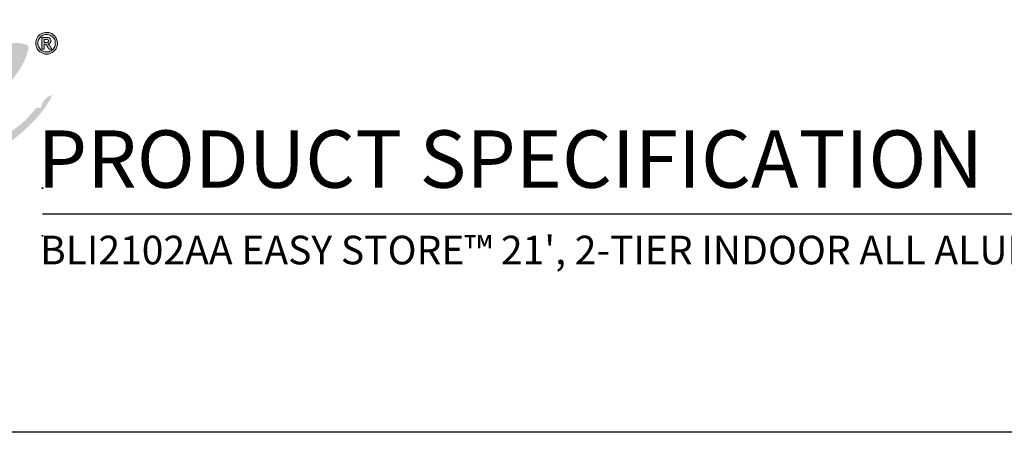
# Model space of a CAD drawing. Extents: x 304 to 713, y -33 to 253.
# Drawn here: x 549 to 630, y -27 to 7 of the extents above; entities that cross this region are included whole.
import ezdxf

# ---------------------------------------------------------------- set-up
doc = ezdxf.new("R2010")
doc.units = 0
doc.header["$LTSCALE"] = 5
doc.header["$MEASUREMENT"] = 0
doc.layers.get('0').update_dxf_attribs({"linetype": 'CONTINUOUS'})
doc.layers.add('BISON Guides', color=7, linetype='CONTINUOUS')
doc.layers.add('Layer 1', color=7, linetype='CONTINUOUS')
doc.layers.add('Visible (ANSI)', color=7, linetype='CONTINUOUS', lineweight=50)
doc.styles.add('ZZ-NOTES', font='ARIALN.TTF', dxfattribs={"height": 2.38})

# ---------------------------------------------------------------- blocks, each defined once
blk = doc.blocks.new('block 12')
at = {"layer": 'Layer 1', "true_color": 0x231f20}
h = blk.add_hatch(color=250, dxfattribs=at)
h.dxf.hatch_style = 2
edge = h.paths.add_edge_path()
edge.add_spline(control_points=[(7.9002, 5.6305), (7.9118, 5.6305), (7.9227, 5.6283), (7.9329, 5.624), (7.9431, 5.6197), (7.9522, 5.6137), (7.9601, 5.6058), (7.9678, 5.598), (7.9739, 5.589), (7.9782, 5.5787), (7.9825, 5.5685), (7.9847, 5.5576), (7.9847, 5.546), (7.9847, 5.5307), (7.9809, 5.5166), (7.9734, 5.5036), (7.9658, 5.4907), (7.9556, 5.4804), (7.9426, 5.4729), (7.9297, 5.4653), (7.9155, 5.4615), (7.9002, 5.4615), (7.8849, 5.4615), (7.8708, 5.4653), (7.8578, 5.4729), (7.8448, 5.4804), (7.8346, 5.4907), (7.827, 5.5036), (7.8195, 5.5166), (7.8157, 5.5307), (7.8157, 5.546), (7.8157, 5.5613), (7.8195, 5.5754), (7.827, 5.5884), (7.8346, 5.6014), (7.8448, 5.6116), (7.8579, 5.6192), (7.8708, 5.6267), (7.8849, 5.6305), (7.9002, 5.6305)], knot_values=[0, 0, 0, 0, 1, 1, 1, 2, 2, 2, 3, 3, 3, 4, 4, 4, 5, 5, 5, 6, 6, 6, 7, 7, 7, 8, 8, 8, 9, 9, 9, 10, 10, 10, 11, 11, 11, 12, 12, 12, 13, 13, 13, 13], degree=3, periodic=0)
edge = h.paths.add_edge_path()
edge.add_spline(control_points=[(7.9004, 5.6139), (7.8882, 5.6139), (7.8768, 5.6108), (7.8663, 5.6048), (7.8558, 5.5987), (7.8476, 5.5905), (7.8415, 5.5801), (7.8354, 5.5696), (7.8324, 5.5583), (7.8324, 5.546), (7.8324, 5.5337), (7.8354, 5.5224), (7.8416, 5.5119), (7.8477, 5.5015), (7.856, 5.4932), (7.8664, 5.4872), (7.8769, 5.4812), (7.8882, 5.4781), (7.9004, 5.4781), (7.9128, 5.4781), (7.9241, 5.4812), (7.9345, 5.4872), (7.9449, 5.4933), (7.953, 5.5016), (7.959, 5.512), (7.9651, 5.5224), (7.9681, 5.5337), (7.9681, 5.546), (7.9681, 5.5584), (7.9651, 5.5697), (7.9591, 5.5802), (7.953, 5.5906), (7.9449, 5.5988), (7.9344, 5.6048), (7.9241, 5.6109), (7.9128, 5.6139), (7.9004, 5.6139)], knot_values=[0, 0, 0, 0, 1, 1, 1, 2, 2, 2, 3, 3, 3, 4, 4, 4, 5, 5, 5, 6, 6, 6, 7, 7, 7, 8, 8, 8, 9, 9, 9, 10, 10, 10, 11, 11, 11, 12, 12, 12, 12], degree=3, periodic=0)
edge = h.paths.add_edge_path()
edge.add_spline(control_points=[(7.8805, 5.5009), (7.8805, 5.5009), (7.8621, 5.5009), (7.8621, 5.5009), (7.8621, 5.5009), (7.8621, 5.5905), (7.8621, 5.5905), (7.8621, 5.5905), (7.9045, 5.5905), (7.9045, 5.5905), (7.9111, 5.5905), (7.9166, 5.5894), (7.9211, 5.5873), (7.9256, 5.5852), (7.929, 5.5823), (7.9313, 5.5784), (7.9336, 5.5746), (7.9347, 5.5701), (7.9347, 5.565), (7.9347, 5.5587), (7.9326, 5.5533), (7.9283, 5.5487), (7.924, 5.5441), (7.9181, 5.5413), (7.9105, 5.5402), (7.9144, 5.5388), (7.9176, 5.5366), (7.92, 5.5337), (7.9224, 5.5308), (7.9256, 5.5259), (7.9295, 5.519), (7.9295, 5.519), (7.9401, 5.5009), (7.9401, 5.5009), (7.9401, 5.5009), (7.9175, 5.5009), (7.9175, 5.5009), (7.9175, 5.5009), (7.9101, 5.5153), (7.9101, 5.5153), (7.9067, 5.5218), (7.9037, 5.5266), (7.9013, 5.5297), (7.8989, 5.5328), (7.8965, 5.5349), (7.8941, 5.536), (7.8916, 5.5372), (7.8887, 5.5377), (7.8851, 5.5377), (7.8851, 5.5377), (7.8805, 5.5377), (7.8805, 5.5377), (7.8805, 5.5377), (7.8805, 5.5009), (7.8805, 5.5009)], knot_values=[0, 0, 0, 0, 1, 1, 1, 2, 2, 2, 3, 3, 3, 4, 4, 4, 5, 5, 5, 6, 6, 6, 7, 7, 7, 8, 8, 8, 9, 9, 9, 10, 10, 10, 11, 11, 11, 12, 12, 12, 13, 13, 13, 14, 14, 14, 15, 15, 15, 16, 16, 16, 17, 17, 17, 18, 18, 18, 18], degree=3, periodic=0)
edge = h.paths.add_edge_path()
edge.add_spline(control_points=[(7.8805, 5.5762), (7.8805, 5.5762), (7.8805, 5.552), (7.8805, 5.552), (7.8805, 5.552), (7.8951, 5.552), (7.8951, 5.552), (7.9017, 5.552), (7.9067, 5.5528), (7.9101, 5.5546), (7.9135, 5.5563), (7.9153, 5.5597), (7.9153, 5.5648), (7.9153, 5.5683), (7.9138, 5.5711), (7.9108, 5.5732), (7.9077, 5.5752), (7.9031, 5.5762), (7.8968, 5.5762), (7.8968, 5.5762), (7.8805, 5.5762), (7.8805, 5.5762)], knot_values=[0, 0, 0, 0, 1, 1, 1, 2, 2, 2, 3, 3, 3, 4, 4, 4, 5, 5, 5, 6, 6, 6, 7, 7, 7, 7], degree=3, periodic=0)
at = {"layer": 'Layer 1', "lineweight": 0}
for points, knots in [([(7.9002, 5.6305), (7.9118, 5.6305), (7.9227, 5.6283), (7.9329, 5.624), (7.9431, 5.6197), (7.9522, 5.6137), (7.9601, 5.6058), (7.9678, 5.598), (7.9739, 5.589), (7.9782, 5.5787), (7.9825, 5.5685), (7.9847, 5.5576), (7.9847, 5.546), (7.9847, 5.5307), (7.9809, 5.5166), (7.9734, 5.5036), (7.9658, 5.4907), (7.9556, 5.4804), (7.9426, 5.4729), (7.9297, 5.4653), (7.9155, 5.4615), (7.9002, 5.4615), (7.8849, 5.4615), (7.8708, 5.4653), (7.8578, 5.4729), (7.8448, 5.4804), (7.8346, 5.4907), (7.827, 5.5036), (7.8195, 5.5166), (7.8157, 5.5307), (7.8157, 5.546), (7.8157, 5.5613), (7.8195, 5.5754), (7.827, 5.5884), (7.8346, 5.6014), (7.8448, 5.6116), (7.8579, 5.6192), (7.8708, 5.6267), (7.8849, 5.6305), (7.9002, 5.6305)], [0, 0, 0, 0, 1, 1, 1, 2, 2, 2, 3, 3, 3, 4, 4, 4, 5, 5, 5, 6, 6, 6, 7, 7, 7, 8, 8, 8, 9, 9, 9, 10, 10, 10, 11, 11, 11, 12, 12, 12, 13, 13, 13, 13]), ([(7.9004, 5.6139), (7.8882, 5.6139), (7.8768, 5.6108), (7.8663, 5.6048), (7.8558, 5.5987), (7.8476, 5.5905), (7.8415, 5.5801), (7.8354, 5.5696), (7.8324, 5.5583), (7.8324, 5.546), (7.8324, 5.5337), (7.8354, 5.5224), (7.8416, 5.5119), (7.8477, 5.5015), (7.856, 5.4932), (7.8664, 5.4872), (7.8769, 5.4812), (7.8882, 5.4781), (7.9004, 5.4781), (7.9128, 5.4781), (7.9241, 5.4812), (7.9345, 5.4872), (7.9449, 5.4933), (7.953, 5.5016), (7.959, 5.512), (7.9651, 5.5224), (7.9681, 5.5337), (7.9681, 5.546), (7.9681, 5.5584), (7.9651, 5.5697), (7.9591, 5.5802), (7.953, 5.5906), (7.9449, 5.5988), (7.9344, 5.6048), (7.9241, 5.6109), (7.9128, 5.6139), (7.9004, 5.6139)], [0, 0, 0, 0, 1, 1, 1, 2, 2, 2, 3, 3, 3, 4, 4, 4, 5, 5, 5, 6, 6, 6, 7, 7, 7, 8, 8, 8, 9, 9, 9, 10, 10, 10, 11, 11, 11, 12, 12, 12, 12]), ([(7.8805, 5.5009), (7.8805, 5.5009), (7.8621, 5.5009), (7.8621, 5.5009), (7.8621, 5.5009), (7.8621, 5.5905), (7.8621, 5.5905), (7.8621, 5.5905), (7.9045, 5.5905), (7.9045, 5.5905), (7.9111, 5.5905), (7.9166, 5.5894), (7.9211, 5.5873), (7.9256, 5.5852), (7.929, 5.5823), (7.9313, 5.5784), (7.9336, 5.5746), (7.9347, 5.5701), (7.9347, 5.565), (7.9347, 5.5587), (7.9326, 5.5533), (7.9283, 5.5487), (7.924, 5.5441), (7.9181, 5.5413), (7.9105, 5.5402), (7.9144, 5.5388), (7.9176, 5.5366), (7.92, 5.5337), (7.9224, 5.5308), (7.9256, 5.5259), (7.9295, 5.519), (7.9295, 5.519), (7.9401, 5.5009), (7.9401, 5.5009), (7.9401, 5.5009), (7.9175, 5.5009), (7.9175, 5.5009), (7.9175, 5.5009), (7.9101, 5.5153), (7.9101, 5.5153), (7.9067, 5.5218), (7.9037, 5.5266), (7.9013, 5.5297), (7.8989, 5.5328), (7.8965, 5.5349), (7.8941, 5.536), (7.8916, 5.5372), (7.8887, 5.5377), (7.8851, 5.5377), (7.8851, 5.5377), (7.8805, 5.5377), (7.8805, 5.5377), (7.8805, 5.5377), (7.8805, 5.5009), (7.8805, 5.5009)], [0, 0, 0, 0, 1, 1, 1, 2, 2, 2, 3, 3, 3, 4, 4, 4, 5, 5, 5, 6, 6, 6, 7, 7, 7, 8, 8, 8, 9, 9, 9, 10, 10, 10, 11, 11, 11, 12, 12, 12, 13, 13, 13, 14, 14, 14, 15, 15, 15, 16, 16, 16, 17, 17, 17, 18, 18, 18, 18]), ([(7.8805, 5.5762), (7.8805, 5.5762), (7.8805, 5.552), (7.8805, 5.552), (7.8805, 5.552), (7.8951, 5.552), (7.8951, 5.552), (7.9017, 5.552), (7.9067, 5.5528), (7.9101, 5.5546), (7.9135, 5.5563), (7.9153, 5.5597), (7.9153, 5.5648), (7.9153, 5.5683), (7.9138, 5.5711), (7.9108, 5.5732), (7.9077, 5.5752), (7.9031, 5.5762), (7.8968, 5.5762), (7.8968, 5.5762), (7.8805, 5.5762), (7.8805, 5.5762)], [0, 0, 0, 0, 1, 1, 1, 2, 2, 2, 3, 3, 3, 4, 4, 4, 5, 5, 5, 6, 6, 6, 7, 7, 7, 7])]:
    blk.add_open_spline(points, degree=3, knots=knots, dxfattribs=at)

msp = doc.modelspace()

# ---------------------------------------------------------------- hatches: boundary and pattern name
at = {"layer": 'Visible (ANSI)'}
h = msp.add_hatch(color=7, dxfattribs=at)
h.dxf.hatch_style = 1
edge = h.paths.add_edge_path()
edge.add_spline(control_points=[(531.195, 2.267), (531.678, 3.115), (532.161, 3.964), (533.075, 4.382)], knot_values=[11, 11, 11, 11, 12, 12, 12, 12], degree=3, periodic=0)
edge.add_spline(control_points=[(533.075, 4.382), (533.029, 4.215), (532.804, 3.954), (533.075, 3.912)], knot_values=[10, 10, 10, 10, 11, 11, 11, 11], degree=3, periodic=0)
edge.add_spline(control_points=[(533.075, 3.912), (533.659, 4.555), (534.599, 4.842), (535.19, 5.478)], knot_values=[9, 9, 9, 9, 10, 10, 10, 10], degree=3, periodic=0)
edge.add_spline(control_points=[(535.19, 5.478), (534.972, 5.886), (534.44, 5.981), (533.937, 6.105)], knot_values=[8, 8, 8, 8, 9, 9, 9, 9], degree=3, periodic=0)
edge.add_spline(control_points=[(533.937, 6.105), (532.563, 7.28), (529.902, 6.294), (529.55, 4.773)], knot_values=[7, 7, 7, 7, 8, 8, 8, 8], degree=3, periodic=0)
edge.add_spline(control_points=[(529.55, 4.773), (528.316, 4.571), (528.058, 2.391), (528.767, 1.405)], knot_values=[6, 6, 6, 6, 7, 7, 7, 7], degree=3, periodic=0)
edge.add_spline(control_points=[(528.767, 1.405), (528.529, 1.232), (528.417, 0.755), (527.983, 1.013)], knot_values=[5, 5, 5, 5, 6, 6, 6, 6], degree=3, periodic=0)
edge.add_spline(control_points=[(527.983, 1.013), (527.925, 0.341), (527.144, 0.39), (526.965, -0.162)], knot_values=[4, 4, 4, 4, 5, 5, 5, 5], degree=3, periodic=0)
edge.add_spline(control_points=[(526.965, -0.162), (526.27, 0.1), (525.884, -1.193), (524.928, -1.18)], knot_values=[3, 3, 3, 3, 4, 4, 4, 4], degree=3, periodic=0)
edge.add_spline(control_points=[(524.928, -1.18), (525.248, 0.224), (526.368, 0.827), (526.495, 2.424)], knot_values=[2, 2, 2, 2, 3, 3, 3, 3], degree=3, periodic=0)
edge.add_spline(control_points=[(526.495, 2.424), (525.696, 3.376), (524.224, 2.159), (523.597, 1.64)], knot_values=[1, 1, 1, 1, 2, 2, 2, 2], degree=3, periodic=0)
edge.add_spline(control_points=[(523.597, 1.64), (522.464, 0.703), (521.452, -0.488), (521.639, -1.806)], knot_values=[0, 0, 0, 0, 1, 1, 1, 1], degree=3, periodic=0)
edge.add_spline(control_points=[(521.639, -1.806), (521.57, -2.051), (521.377, -2.173), (521.325, -2.434)], knot_values=[53, 53, 53, 53, 54, 54, 54, 54], degree=3, periodic=0)
edge.add_spline(control_points=[(521.325, -2.434), (521.296, -3.09), (521.416, -3.595), (521.639, -4)], knot_values=[52, 52, 52, 52, 53, 53, 53, 53], degree=3, periodic=0)
edge.add_spline(control_points=[(521.639, -4), (522.477, -4.411), (522.944, -3.922), (523.597, -3.608)], knot_values=[51, 51, 51, 51, 52, 52, 52, 52], degree=3, periodic=0)
edge.add_spline(control_points=[(523.597, -3.608), (524.641, -3.106), (525.64, -2.783), (525.868, -1.885)], knot_values=[50, 50, 50, 50, 51, 51, 51, 51], degree=3, periodic=0)
edge.add_spline(control_points=[(525.868, -1.885), (527.324, -1.252), (528.068, 0.093), (529.393, 0.856)], knot_values=[49, 49, 49, 49, 50, 50, 50, 50], degree=3, periodic=0)
edge.add_spline(control_points=[(529.393, 0.856), (529.531, 0.524), (530.17, 0.693), (530.255, 0.308)], knot_values=[48, 48, 48, 48, 49, 49, 49, 49], degree=3, periodic=0)
edge.add_spline(control_points=[(530.255, 0.308), (529.002, -0.191), (527.686, -1.033), (527.122, -1.963)], knot_values=[47, 47, 47, 47, 48, 48, 48, 48], degree=3, periodic=0)
edge.add_spline(control_points=[(527.122, -1.963), (526.958, -2.035), (526.772, -2.084), (526.651, -2.198)], knot_values=[46, 46, 46, 46, 47, 47, 47, 47], degree=3, periodic=0)
edge.add_spline(control_points=[(526.651, -2.198), (526.436, -2.505), (526.289, -2.88), (526.181, -3.295)], knot_values=[45, 45, 45, 45, 46, 46, 46, 46], degree=3, periodic=0)
edge.add_spline(control_points=[(526.181, -3.295), (527.255, -4.64), (530.585, -3.077), (531.665, -1.885)], knot_values=[44, 44, 44, 44, 45, 45, 45, 45], degree=3, periodic=0)
edge.add_spline(control_points=[(531.665, -1.885), (532.22, -1.275), (532.677, -0.354), (532.292, 0.387)], knot_values=[43, 43, 43, 43, 44, 44, 44, 44], degree=3, periodic=0)
edge.add_spline(control_points=[(532.292, 0.387), (532.612, 0.589), (532.951, 0.772), (533.388, 0.856)], knot_values=[42, 42, 42, 42, 43, 43, 43, 43], degree=3, periodic=0)
edge.add_spline(control_points=[(533.388, 0.856), (532.866, 0.106), (532.968, -1.395), (533.232, -2.355)], knot_values=[41, 41, 41, 41, 42, 42, 42, 42], degree=3, periodic=0)
edge.add_spline(control_points=[(533.232, -2.355), (534.952, -3.631), (537.106, -2.058), (538.245, -1.102)], knot_values=[40, 40, 40, 40, 41, 41, 41, 41], degree=3, periodic=0)
edge.add_spline(control_points=[(538.245, -1.102), (538.65, 0.034), (539.678, 0.546), (539.969, 1.797)], knot_values=[39, 39, 39, 39, 40, 40, 40, 40], degree=3, periodic=0)
edge.add_spline(control_points=[(539.969, 1.797), (540.281, 1.849), (540.501, 1.996), (540.909, 1.953)], knot_values=[38, 38, 38, 38, 39, 39, 39, 39], degree=3, periodic=0)
edge.add_spline(control_points=[(540.909, 1.953), (540.099, 0.498), (539.12, -0.465), (538.871, -2.355)], knot_values=[37, 37, 37, 37, 38, 38, 38, 38], degree=3, periodic=0)
edge.add_spline(control_points=[(538.871, -2.355), (539.319, -2.397), (539.638, -1.669), (540.125, -1.494)], knot_values=[36, 36, 36, 36, 37, 37, 37, 37], degree=3, periodic=0)
edge.add_spline(control_points=[(540.125, -1.494), (540.481, -1.826), (541.147, -1.395), (541.613, -1.65)], knot_values=[35, 35, 35, 35, 36, 36, 36, 36], degree=3, periodic=0)
edge.add_spline(control_points=[(541.613, -1.65), (542.462, 0.008), (543.236, 1.741), (545.06, 2.424)], knot_values=[34, 34, 34, 34, 35, 35, 35, 35], degree=3, periodic=0)
edge.add_spline(control_points=[(545.06, 2.424), (544.447, 1.098), (543.164, 0.047), (543.023, -1.494)], knot_values=[33, 33, 33, 33, 34, 34, 34, 34], degree=3, periodic=0)
edge.add_spline(control_points=[(543.023, -1.494), (542.864, -1.451), (542.87, -1.259), (542.71, -1.415)], knot_values=[32, 32, 32, 32, 33, 33, 33, 33], degree=3, periodic=0)
edge.add_spline(control_points=[(542.71, -1.415), (542.641, -2.208), (542.07, -2.499), (542.162, -3.452)], knot_values=[31, 31, 31, 31, 32, 32, 32, 32], degree=3, periodic=0)
edge.add_spline(control_points=[(542.162, -3.452), (542.273, -3.785), (542.615, -3.886), (542.632, -4.314)], knot_values=[30, 30, 30, 30, 31, 31, 31, 31], degree=3, periodic=0)
edge.add_spline(control_points=[(542.632, -4.314), (543.816, -4.933), (545.752, -4.541), (546.392, -3.687)], knot_values=[29, 29, 29, 29, 30, 30, 30, 30], degree=3, periodic=0)
edge.add_spline(control_points=[(546.392, -3.687), (546.523, -3.687), (546.653, -3.687), (546.783, -3.687)], knot_values=[28, 28, 28, 28, 29, 29, 29, 29], degree=3, periodic=0)
edge.add_spline(control_points=[(546.783, -3.687), (548.52, -2.342), (550.312, -1.053), (551.327, 1.013)], knot_values=[27, 27, 27, 27, 28, 28, 28, 28], degree=3, periodic=0)
edge.add_spline(control_points=[(551.327, 1.013), (550.919, 0.954), (550.413, 0.439), (550.387, -0.083)], knot_values=[26, 26, 26, 26, 27, 27, 27, 27], degree=3, periodic=0)
edge.add_spline(control_points=[(550.387, -0.083), (550.191, -0.074), (550.145, 0.064), (549.995, -0.083)], knot_values=[25, 25, 25, 25, 26, 26, 26, 26], degree=3, periodic=0)
edge.add_spline(control_points=[(549.995, -0.083), (549.59, -0.469), (549.137, -1.115), (548.507, -1.571)], knot_values=[24, 24, 24, 24, 25, 25, 25, 25], degree=3, periodic=0)
edge.add_spline(control_points=[(548.507, -1.571), (547.567, -2.254), (546.147, -3.194), (545.217, -2.903)], knot_values=[23, 23, 23, 23, 24, 24, 24, 24], degree=3, periodic=0)
edge.add_spline(control_points=[(545.217, -2.903), (545.138, -1.833), (545.847, -1.549), (545.844, -0.553)], knot_values=[22, 22, 22, 22, 23, 23, 23, 23], degree=3, periodic=0)
edge.add_spline(control_points=[(545.844, -0.553), (546.085, -0.534), (546.196, -0.384), (546.392, -0.318)], knot_values=[21, 21, 21, 21, 22, 22, 22, 22], degree=3, periodic=0)
edge.add_spline(control_points=[(546.392, -0.318), (547.045, 1.797), (548.934, 2.675), (549.368, 5.008)], knot_values=[20, 20, 20, 20, 21, 21, 21, 21], degree=3, periodic=0)
edge.add_spline(control_points=[(549.368, 5.008), (549.306, 5.025), (549.277, 5.074), (549.29, 5.165)], knot_values=[19, 19, 19, 19, 20, 20, 20, 20], degree=3, periodic=0)
edge.add_spline(control_points=[(549.29, 5.165), (546.963, 6.066), (545.364, 3.364), (543.807, 2.737)], knot_values=[18, 18, 18, 18, 19, 19, 19, 19], degree=3, periodic=0)
edge.add_spline(control_points=[(543.807, 2.737), (544.189, 3.739), (545.181, 4.13), (545.373, 5.322)], knot_values=[17, 17, 17, 17, 18, 18, 18, 18], degree=3, periodic=0)
edge.add_spline(control_points=[(545.373, 5.322), (542.671, 5.413), (542.426, 2.632), (540.047, 2.658)], knot_values=[16, 16, 16, 16, 17, 17, 17, 17], degree=3, periodic=0)
edge.add_spline(control_points=[(540.047, 2.658), (539.972, 4.887), (537.772, 6.702), (535.582, 5.557)], knot_values=[15, 15, 15, 15, 16, 16, 16, 16], degree=3, periodic=0)
edge.add_spline(control_points=[(535.582, 5.557), (535.363, 4.936), (535.651, 4.382), (535.817, 3.912)], knot_values=[14, 14, 14, 14, 15, 15, 15, 15], degree=3, periodic=0)
edge.add_spline(control_points=[(535.817, 3.912), (534.851, 2.658), (533.898, 1.392), (531.822, 1.249)], knot_values=[13, 13, 13, 13, 14, 14, 14, 14], degree=3, periodic=0)
edge.add_spline(control_points=[(531.822, 1.249), (531.681, 1.656), (531.257, 1.78), (531.195, 2.267)], knot_values=[12, 12, 12, 12, 13, 13, 13, 13], degree=3, periodic=0)
edge = h.paths.add_edge_path(flags=16)
edge.add_spline(control_points=[(528.61, -2.434), (529.805, -2.329), (531.378, -1.549), (530.725, -0.162), (529.942, -0.841), (528.953, -1.314), (528.61, -2.434)], knot_values=[0, 0, 0, 0, 1, 1, 1, 2, 2, 2, 2], degree=3, periodic=0)
edge = h.paths.add_edge_path(flags=16)
edge.add_spline(control_points=[(536.757, 4.538), (537.886, 5.09), (539.322, 4.215), (539.263, 2.658)], knot_values=[0, 0, 0, 0, 1, 1, 1, 1], degree=3, periodic=0)
edge.add_spline(control_points=[(539.263, 2.658), (538.793, 2.606), (538.5, 2.73), (538.089, 2.737)], knot_values=[4, 4, 4, 4, 5, 5, 5, 5], degree=3, periodic=0)
edge.add_spline(control_points=[(538.089, 2.737), (538.114, 3.102), (538.532, 3.076), (538.559, 3.442)], knot_values=[3, 3, 3, 3, 4, 4, 4, 4], degree=3, periodic=0)
edge.add_spline(control_points=[(538.559, 3.442), (538.487, 4.052), (537.305, 3.781), (537.07, 3.99)], knot_values=[2, 2, 2, 2, 3, 3, 3, 3], degree=3, periodic=0)
edge.add_spline(control_points=[(537.07, 3.99), (537.25, 4.457), (536.78, 4.274), (536.757, 4.538)], knot_values=[1, 1, 1, 1, 2, 2, 2, 2], degree=3, periodic=0)
edge = h.paths.add_edge_path(flags=16)
edge.add_spline(control_points=[(535.974, -0.788), (535.86, 0.452), (536.76, 1.346), (537.227, 2.267)], knot_values=[3, 3, 3, 3, 4, 4, 4, 4], degree=3, periodic=0)
edge.add_spline(control_points=[(537.227, 2.267), (537.782, 2.326), (538.046, 2.094), (538.401, 1.953)], knot_values=[2, 2, 2, 2, 3, 3, 3, 3], degree=3, periodic=0)
edge.add_spline(control_points=[(538.401, 1.953), (538.728, 1.871), (538.934, 2.12), (539.107, 1.953)], knot_values=[1, 1, 1, 1, 2, 2, 2, 2], degree=3, periodic=0)
edge.add_spline(control_points=[(539.107, 1.953), (538.496, 0.605), (537.586, -0.442), (535.974, -0.788)], knot_values=[0, 0, 0, 0, 1, 1, 1, 1], degree=3, periodic=0)

# ---------------------------------------------------------------- linework, layer by layer
at = {"layer": 'BISON Guides'}
for p, q in [((550.508, -8.843), (709.894, -8.843)), ((713.148, -27.015), (497.148, -27.015))]:
    msp.add_line(p, q, dxfattribs=at)
for centre in [(550.511, -6.719), (550.511, -10.681)]:
    msp.add_circle(centre, 0.03, dxfattribs=at)

# ---------------------------------------------------------------- block references
at = {"layer": 'Layer 1', "xscale": 10.692, "yscale": 10.692, "zscale": 10.692}
msp.add_blockref('block 12', (466.382, -53.975), dxfattribs=at)

# ---------------------------------------------------------------- texts
at = {"style": 'ZZ-NOTES'}
for s, height, p in [('PRODUCT SPECIFICATION', 4.77, (550.098, -6.69)), ("BLI2102AA EASY STORE™ 21', 2-TIER INDOOR ALL ALUMINUM PORTABLE BLEACHERS", 2.38, (550.309, -13.057))]:
    msp.add_text(s, height=height, dxfattribs=at).set_placement(p)

doc.saveas('drawing.dxf')
